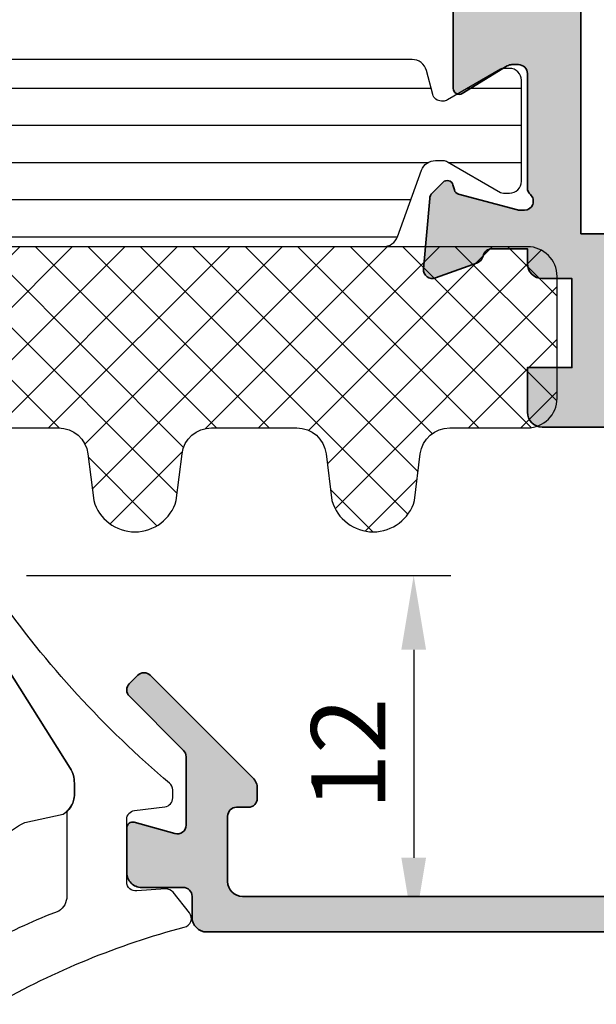
# Model space of a CAD drawing. Units: millimetres. Extents: x -3449 to 891, y -672 to 1261.
# Drawn here: x 654 to 673, y 1000 to 1034 of the extents above; entities that cross this region are included whole.
import ezdxf

# ---------------------------------------------------------------- set-up
doc = ezdxf.new("R2010")
doc.units = ezdxf.units.MM
doc.header["$LTSCALE"] = 0.07331263174811821
doc.layers.get('Defpoints').update_dxf_attribs({"color": 8})
for name, color, linetype in [('5', 6, 'Continuous'), ('E-DIM', 1, 'Continuous'), ('E-FORM', 3, 'Continuous'), ('E-GLASS', 4, 'Continuous'), ('E-Glass insulation pad', 60, 'Continuous'), ('E-Shading', 253, 'Continuous')]:
    doc.layers.add(name, color=color, linetype=linetype)
doc.layers.add('Defpoints @ 1', color=8, linetype='Continuous', plot=False)
doc.layers.add('E-DIES', color=3, linetype='Continuous', lineweight=35)
doc.layers.add('E-GASKET', color=31, linetype='Continuous', lineweight=30)
doc.styles.get("Standard").update_dxf_attribs({"font": 'arial.ttf'})
doc.dimstyles.new('주석', dxfattribs={"dimscale": 0, "dimtxt": 2.5, "dimasz": 2.5, "dimexe": 1.25, "dimexo": 0.625, "dimtad": 1, "dimtxsty": 'Standard', "dimcen": 2.5, "dimadec": 0, "dimazin": 0, "dimtfac": 1, "dimtmove": 0, "dimatfit": 3, "dimfxl": 0, "dimarcsym": 0})

# ---------------------------------------------------------------- blocks, each defined once
blk = doc.blocks.new('P02')
at = {"layer": 'E-Shading'}
h = blk.add_hatch(dxfattribs=at)
h.set_pattern_fill('ANSI31', color=256, scale=10, angle=45)
h.set_pattern_definition([(90, (0, 3.637978807091713e-12), (-1.25, 2.220446049250314e-16), [])])
edge = h.paths.add_edge_path()
edge.add_line((624.5438596687964, -1194.262684085021), (622.3018388871133, -1195.078712915427))
edge.add_arc((622.4728489590125, -1195.548559225739), 0.5000000000050363, 110.0000000286159, 180.0000017559055)
edge.add_line((621.9728489590088, -1195.548559241062), (621.9728489666486, -1195.797807187657))
edge.add_arc((622.272848966637, -1195.79780717846), 0.2999999999883584, 180.0000017564613, 210.0397017150656)
edge.add_line((622.0131453467257, -1195.947987169791), (623.0483188828002, -1197.738094574786))
edge.add_arc((622.8728490240828, -1197.834065032104), 0.1999999999902783, -9.338148743154306e-07, 28.675755065667317, ccw=False)
edge.add_line((623.0728490240726, -1197.834065035364), (623.0728490206602, -1198.042944035369))
edge.add_arc((622.6728490206624, -1198.042944028828), 0.3999999999978169, -90.0000009364204, -9.369414897264505e-07, ccw=False)
edge.add_line((622.672849014125, -1198.44294402883), (619.2728490141235, -1198.442943973299))
edge.add_arc((619.2728490206573, -1198.042943973298), 0.4000000000014549, 179.9999990641006, 269.9999990641006, ccw=False)
edge.add_line((618.8728490206558, -1198.042943966764), (618.8728490240719, -1197.834064966766))
edge.add_line((618.8728490240719, -1197.834064966766), (618.8728490240719, -1197.780512890407))
edge.add_line((618.8728490240719, -1197.780512890407), (618.8973785956769, -1197.738094335575))
edge.add_line((618.8973785956769, -1197.738094335575), (619.9325520905004, -1195.947986669678))
edge.add_arc((619.6728484584928, -1195.797806699229), 0.3000000000034454, -30.0396971060978, 2.501286162587099e-08)
edge.add_line((619.9728484584957, -1195.797806699098), (619.9728484584703, -1195.744743174633))
edge.add_arc((619.672848458471, -1195.744743174764), 0.2999999999992721, 2.501286162587099e-08, 74.99999776619167)
edge.add_line((619.7504941832995, -1195.454965429904), (618.9434395216849, -1195.238715751359))
edge.add_arc((619.0728490630681, -1194.755752843266), 0.499999999993988, 179.9999999991662, 254.9999977657074, ccw=False)
edge.add_line((618.5728490630681, -1194.755752843259), (618.5728490630681, -1166.830134687516))
edge.add_arc((619.0728490630681, -1166.830134687509), 0.4999999999999996, 105.00000223429251, 180.0000000008337, ccw=False)
edge.add_line((618.9434395216849, -1166.347171779416), (619.7504941832995, -1166.130922100863))
edge.add_arc((619.672848458471, -1165.841144355996), 0.300000000007261, -74.99999776655137, -2.640252229951475e-08)
edge.add_line((619.9728484584703, -1165.841144356134), (619.9728484584957, -1165.788080831677))
edge.add_arc((619.6728484584928, -1165.788080831546), 0.3000000000029101, -2.501292523696462e-08, 30.03969710609774)
edge.add_line((619.9325520905004, -1165.637900861097), (618.8973785956769, -1163.847793195193))
edge.add_line((618.8973785956769, -1163.847793195193), (618.8728490240719, -1163.80537464036))
edge.add_line((618.8728490240719, -1163.80537464036), (618.8728490240719, -1163.751822564001))
edge.add_line((618.8728490240719, -1163.751822564001), (618.8728490206558, -1163.542943564004))
edge.add_arc((619.2728490206573, -1163.542943557462), 0.4000000000014549, 90.00000093589932, 180.0000009369415, ccw=False)
edge.add_line((619.2728490141235, -1163.142943557468), (622.672849014125, -1163.142943501938))
edge.add_arc((622.6728490206588, -1163.54294350194), 0.4000000000014549, 9.358993224850565e-07, 90.00000093589932, ccw=False)
edge.add_line((623.0728490206602, -1163.542943495406), (623.0728490240726, -1163.751822495404))
edge.add_arc((622.8728490240719, -1163.751822498671), 0.2000000000007275, -28.675755064166992, 9.358993224850565e-07, ccw=False)
edge.add_line((623.0483188828002, -1163.847792955989), (622.0131453467257, -1165.637900360976))
edge.add_arc((622.2728489666515, -1165.788080352315), 0.3000000000017199, 149.9602982851227, 179.9999982435386)
edge.add_line((621.9728489666486, -1165.788080343118), (621.9728489590088, -1166.037328289713))
edge.add_arc((622.4728489590088, -1166.037328305036), 0.4999999999999998, 179.9999982440944, 249.9999999714906)
edge.add_line((622.3018388871133, -1166.507174615341), (624.5438596687673, -1167.32320344574))
edge.add_arc((624.372849596868, -1167.793049756052), 0.5000000000050363, 9.57160295911308e-07, 69.99999997138411, ccw=False)
edge.add_line((624.8728495968717, -1167.793049747699), (624.8728496110598, -1168.642943562074))
edge.add_arc((625.3728496110598, -1168.642943553721), 0.4999999999999996, 180.0000009571603, 270)
edge.add_line((625.3728496110598, -1169.142943553728), (629.2728501816746, -1169.142943553728))
edge.add_arc((629.2728501816746, -1169.642943553728), 0.4999999999999996, 0, 90, ccw=False)
edge.add_line((629.7728501816746, -1169.642943553728), (629.772850181671, -1170.842943553725))
edge.add_line((629.772850181671, -1170.842943553725), (628.9728501816753, -1171.442943553731))
edge.add_line((628.9728501816753, -1171.442943553731), (628.5728501816739, -1171.442943553731))
edge.add_line((628.5728501816739, -1171.442943553731), (628.5728501816739, -1170.842943553725))
edge.add_arc((628.0728501816739, -1170.842943553725), 0.4999999999999996, -2.544443745170813e-14, 89.99999999999997)
edge.add_line((628.0728501816739, -1170.342943553725), (627.3728511086847, -1170.342943553725))
edge.add_line((627.3728511086847, -1170.342943553725), (625.3132770748598, -1170.5900922976))
edge.add_arc((625.3728496518561, -1171.086530720844), 0.5000000000033633, 96.84276956781753, 180.0000009563265)
edge.add_line((624.8728496518597, -1171.08653072919), (624.8728497305456, -1175.799356476171))
edge.add_arc((625.3728497305492, -1175.799356467825), 0.5000000000036375, 180.0000009563265, 263.1572323291584)
edge.add_line((625.3132771699893, -1176.295794893042), (627.3728514184731, -1176.542943593471))
edge.add_line((627.3728514184731, -1176.542943593471), (628.0728504914623, -1176.54294357029))
edge.add_arc((628.0728504749022, -1176.04294357029), 0.4999999999999998, -89.9999981023547, 1.897645318204176e-06)
edge.add_line((628.5728504749022, -1176.04294355373), (628.572850425222, -1175.442943553731))
edge.add_line((628.572850425222, -1175.442943553731), (628.9728504252198, -1175.442943533853))
edge.add_line((628.9728504252198, -1175.442943533853), (629.7728504450934, -1176.042943513981))
edge.add_line((629.7728504450934, -1176.042943513981), (629.7728505277337, -1178.442943498099))
edge.add_line((629.7728505277337, -1178.442943498099), (629.2728505277337, -1178.94294351399))
edge.add_line((629.2728505277337, -1178.94294351399), (628.772850543628, -1178.94294351399))
edge.add_line((628.772850543628, -1178.94294351399), (628.7728505138184, -1178.242943547106))
edge.add_arc((628.2728505138184, -1178.242943563666), 0.4999999999999998, 1.897645318204176e-06, 90.00000189764529)
edge.add_line((628.2728504972583, -1177.742943563666), (625.3728497547854, -1177.742943659716))
edge.add_arc((625.3728497713455, -1178.242943659709), 0.4999999999927239, 90.00000189764529, 180.0000009571603)
edge.add_line((624.8728497713455, -1178.242943668061), (624.8728495969008, -1193.792837780318))
edge.add_arc((624.3728495968935, -1193.792837774708), 0.5000000000072755, -69.99999997099229, -6.428314804907131e-07, ccw=False)
at = {"layer": '5'}
blk.add_lwpolyline([(624.5438596687964, -1194.262684085021), (622.3018388871133, -1195.078712915427, 0.3152987971662061), (621.9728489590088, -1195.548559241062), (621.9728489666486, -1195.797807187657, 0.1318287277336566), (622.0131453467257, -1195.947987169791), (623.0483188828002, -1197.738094574786, -0.1257786476872974), (623.0728490240726, -1197.834065035364), (623.0728490206602, -1198.042944035369, -0.4142135623730948), (622.672849014125, -1198.44294402883), (619.2728490141235, -1198.442943973299, -0.414213562374427), (618.8728490206558, -1198.042943966764), (618.8728490240719, -1197.834064966766), (618.8728490240719, -1197.780512890407), (618.8973785956769, -1197.738094335575), (619.9325520905004, -1195.947986669678, 0.1318287151848909), (619.9728484584957, -1195.797806699098), (619.9728484584703, -1195.744743174633, 0.3394542478694914), (619.7504941832995, -1195.454965429904), (618.9434395216849, -1195.238715751359, -0.3394542479934045), (618.5728490630681, -1194.755752843259), (618.5728490630681, -1166.830134687516, -0.3394542479934045), (618.9434395216849, -1166.347171779416), (619.7504941832995, -1166.130922100863, 0.3394542478691781), (619.9728484584703, -1165.841144356134), (619.9728484584957, -1165.788080831677, 0.1318287151848875), (619.9325520905004, -1165.637900861097), (618.8973785956769, -1163.847793195193), (618.8728490240719, -1163.80537464036), (618.8728490240719, -1163.751822564001), (618.8728490206558, -1163.542943564004, -0.414213562374094), (619.2728490141235, -1163.142943557468), (622.672849014125, -1163.142943501938, -0.414213562372762), (623.0728490206602, -1163.542943495406), (623.0728490240726, -1163.751822495404, -0.1257786476878056), (623.0483188828002, -1163.847792955989), (622.0131453467257, -1165.637900360976, 0.1318287277336082), (621.9728489666486, -1165.788080343118), (621.9728489590088, -1166.037328289713, 0.3152987971660415), (622.3018388871133, -1166.507174615341), (624.5438596687673, -1167.32320344574, -0.3152987841528697), (624.8728495968717, -1167.793049747699), (624.8728496110598, -1168.642943562074, 0.4142135574828023), (625.3728496110598, -1169.142943553728), (629.2728501816746, -1169.142943553728, -0.414213562373095), (629.7728501816746, -1169.642943553728), (629.772850181671, -1170.842943553725), (628.9728501816753, -1171.442943553731), (628.5728501816739, -1171.442943553731), (628.5728501816739, -1170.842943553725, 0.414213562373095), (628.0728501816739, -1170.342943553725), (627.3728511086847, -1170.342943553725), (625.3132770748598, -1170.5900922976, 0.3796508396290716), (624.8728496518597, -1171.08653072919), (624.8728497305456, -1175.799356476171, 0.3796508395513303), (625.3132771699893, -1176.295794893042), (627.3728514184731, -1176.542943593471), (628.0728504914623, -1176.54294357029, 0.4142135623730951), (628.5728504749022, -1176.04294355373), (628.572850425222, -1175.442943553731), (628.9728504252198, -1175.442943533853), (629.7728504450934, -1176.042943513981), (629.7728505277337, -1178.442943498099), (629.2728505277337, -1178.94294351399), (628.772850543628, -1178.94294351399), (628.7728505138184, -1178.242943547106, 0.414213562373095), (628.2728504972583, -1177.742943563666), (625.3728497547854, -1177.742943659716, 0.4142135575625845), (624.8728497713455, -1178.242943668061), (624.8728495969008, -1193.792837780318, -0.3152987856584181)], format="xyb", close=True, dxfattribs=at)
blk = doc.blocks.new('EST A42')
at = {"layer": 'E-Shading'}
h = blk.add_hatch(color=256, dxfattribs=at)
h.dxf.hatch_style = 1
edge = h.paths.add_edge_path()
edge.add_line((97164.44744920013, -12435.85769891734), (97164.44744920013, -12435.35769639303))
edge.add_line((97164.44744920013, -12435.35769639303), (97167.64740874665, -12435.35769638232))
edge.add_arc((97167.64744920238, -12435.65769638033), 0.3000000007425326, 10.904283180648576, 90.00772647641259, ccw=False)
edge.add_arc((97168.23661594665, -12435.54419507073), 0.2999999991140955, 190.9042831821938, 250.0000000205087)
edge.add_line((97168.13400990405, -12435.82610285617), (97169.54484315953, -12436.33960416612))
edge.add_arc((97169.64744920243, -12436.05769637984), 0.3000000000049979, 250.0000000203214, 365.0000000318162)
edge.add_line((97169.94630761184, -12436.03154965685), (97169.73935000555, -12433.66601340723))
edge.add_arc((97169.44049159613, -12433.69216013021), 0.2999999999991478, 5.000000030431868, 44.9999999995087)
edge.add_line((97169.65262363049, -12433.48002809586), (97169.28887055856, -12433.11627502393))
edge.add_arc((97169.14744920233, -12433.25769638016), 0.1999999999964324, 44.99999999852611, 164.9999998536631)
edge.add_line((97168.95426403721, -12433.20593257065), (97168.90896457453, -12433.37499246522))
edge.add_arc((97168.7157794094, -12433.32322865572), 0.2000000000032937, 284.9999999834645, 344.9999998567555, ccw=False)
edge.add_line((97168.76754321836, -12433.51641382099), (97166.78559916417, -12434.04747412907))
edge.add_arc((97166.70795345058, -12433.75769638067), 0.3000000005100217, 269.9999998388057, 284.9999999864823, ccw=False)
edge.add_line((97166.70795344973, -12434.05769638117), (97166.54744920201, -12434.05769638071))
edge.add_arc((97166.54744920287, -12433.7576963807), 0.3000000000047294, 131.8103149172725, 269.9999998360265, ccw=False)
edge.add_arc((97166.1474492033, -12433.31048278601), 0.2999999991149375, 311.8103149157173, 360.0000000059059)
edge.add_line((97166.44744920242, -12433.31048278598), (97166.44744920195, -12429.45769638113))
edge.add_arc((97166.74744920223, -12429.45769638109), 0.3000000002793968, 90, 180.0000000076428, ccw=False)
edge.add_line((97166.74744920223, -12429.1576963808), (97166.96837501894, -12429.1576963808))
edge.add_arc((97166.96837501893, -12429.45769638081), 0.3000000000047294, 58.60448901898491, 89.99999999722081, ccw=False)
edge.add_line((97167.12465784576, -12429.20161889636), (97168.64326064933, -12430.12841470378))
edge.add_arc((97168.74744920056, -12429.95769638083), 0.1999999999941744, 238.6044890169942, 360.0038975704966)
edge.add_line((97168.94744920009, -12429.95768277574), (97168.94744920009, -12425.75769638336))
edge.add_arc((97168.74744920009, -12425.75769638337), 0.1999999999970896, 2.084408316074263e-09, 121.3955110051416)
edge.add_line((97168.6432606488, -12425.58697806044), (97167.12465784581, -12426.51377386836))
edge.add_arc((97166.96837501966, -12426.25769638524), 0.2999999985170426, 270, 301.39551100181006, ccw=False)
edge.add_line((97166.96837501966, -12426.55769638376), (97166.74744920009, -12426.55769638376))
edge.add_arc((97166.74744920008, -12426.25769638375), 0.3000000000029104, 180, 270.0000000027792, ccw=False)
edge.add_line((97166.44744920009, -12426.25769638375), (97166.44744920009, -12422.40490997953))
edge.add_arc((97166.14744920075, -12422.40490997954), 0.2999999993335223, 1.73700693389553e-09, 48.1896851404972)
edge.add_arc((97166.54744920004, -12421.9576963843), 0.2999999999894805, 90.00000016675273, 228.1896851367285, ccw=False)
edge.add_line((97166.54744919916, -12421.65769638431), (97166.7079534474, -12421.65769638385))
edge.add_arc((97166.70795344828, -12421.95769638787), 0.30000000401742, 75.00000000876929, 90.00000016675273, ccw=False)
edge.add_line((97166.7855991628, -12421.66791863609), (97168.7675432164, -12422.19897894438))
edge.add_arc((97168.71577940739, -12422.39216410965), 0.2000000000105288, 15.000000369179816, 75.00000000405072, ccw=False)
edge.add_line((97168.90896457233, -12422.34040029938), (97168.95426403594, -12422.50946019474))
edge.add_arc((97169.14744920086, -12422.45769638446), 0.1999999999915964, 195.0000003723444, 315.0000000386898)
edge.add_line((97169.2888705572, -12422.59911774061), (97169.65262363026, -12422.23536466709))
edge.add_arc((97169.44049159577, -12422.02323263288), 0.2999999999869312, 315.0000000383213, 355.0000000286439)
edge.add_line((97169.7393500052, -12422.04937935555), (97169.94630760892, -12419.68384310775))
edge.add_arc((97169.64744919949, -12419.65769638507), 0.2999999999874861, 355.0000000269135, 469.9999999805103)
edge.add_line((97169.54484315659, -12419.37578859881), (97168.13400990068, -12419.88928990892))
edge.add_arc((97168.23661594324, -12420.17119769431), 0.2999999990581011, 109.9999999774762, 169.0957167376851)
edge.add_arc((97167.64744919993, -12420.05769638404), 0.2999999999903161, 270.0000000583634, 349.095716742493, ccw=False)
edge.add_line((97167.64744920023, -12420.35769638404), (97166.44744920009, -12420.35769638441))
edge.add_line((97166.44744920009, -12420.35769638441), (97166.44744920009, -12419.85769891734))
edge.add_arc((97165.94744920009, -12419.85769891734), 0.5, 0, 90)
edge.add_line((97165.94744920009, -12419.35769891734), (97164.94744920013, -12419.35769891734))
edge.add_line((97164.94744920013, -12419.35769891734), (97164.94744920013, -12416.35769891734))
edge.add_line((97164.94744920013, -12416.35769891734), (97166.44744920013, -12416.35769891734))
edge.add_line((97166.44744920013, -12416.35769891734), (97166.44744920013, -12414.85769891734))
edge.add_arc((97165.94744920013, -12414.85769891734), 0.5, 0, 90)
edge.add_line((97165.94744920013, -12414.35769891734), (97161.44744920013, -12414.35769891734))
edge.add_arc((97161.44744920013, -12414.85769891734), 0.5, 90, 180)
edge.add_line((97160.94744920013, -12414.85769891734), (97160.94744920013, -12415.85769891734))
edge.add_arc((97161.44744920013, -12415.85769891734), 0.5, 180, 270)
edge.add_line((97161.44744920013, -12416.35769891734), (97162.44744920013, -12416.35769891734))
edge.add_arc((97162.44744920013, -12416.85769891734), 0.5, 0, 90, ccw=False)
edge.add_line((97162.94744920013, -12416.85769891734), (97162.94744920013, -12418.85769891734))
edge.add_arc((97162.44744920013, -12418.85769891734), 0.5, -90, 0, ccw=False)
edge.add_line((97162.44744920013, -12419.35769891734), (97154.44744920013, -12419.35769891734))
edge.add_arc((97153.94744920013, -12418.83269891734), 0.7249999999997366, 226.3971810272766, 313.60281897272347, ccw=False)
edge.add_line((97153.44744920013, -12419.35769891734), (97145.44744920013, -12419.35769891734))
edge.add_arc((97145.44744920013, -12418.85769891734), 0.5, 180, 270, ccw=False)
edge.add_line((97144.94744920013, -12418.85769891734), (97144.94744920013, -12416.85769891734))
edge.add_arc((97145.44744920013, -12416.85769891734), 0.5, 90, 180, ccw=False)
edge.add_line((97145.44744920013, -12416.35769891734), (97146.44744920013, -12416.35769891734))
edge.add_arc((97146.44744920013, -12415.85769891734), 0.5, 270, 360)
edge.add_line((97146.94744920013, -12415.85769891734), (97146.94744920013, -12414.85769891734))
edge.add_arc((97146.44744920013, -12414.85769891734), 0.5, 0, 90)
edge.add_line((97146.44744920013, -12414.35769891734), (97143.44744920013, -12414.35769891734))
edge.add_arc((97143.44744920013, -12414.85769891734), 0.5, 90, 180)
edge.add_line((97142.94744920013, -12414.85769891734), (97142.94744920013, -12435.85769891734))
edge.add_arc((97143.44744920013, -12435.85769891734), 0.5, 180, 270)
edge.add_line((97143.44744920013, -12436.35769891734), (97146.44744920013, -12436.35769891734))
edge.add_arc((97146.44744920013, -12435.85769891734), 0.5, 270, 360)
edge.add_line((97146.94744920013, -12435.85769891734), (97146.94744920013, -12434.85769891734))
edge.add_arc((97146.44744920013, -12434.85769891734), 0.5, 0, 90)
edge.add_line((97146.44744920013, -12434.35769891734), (97145.44744920013, -12434.35769891734))
edge.add_arc((97145.44744920013, -12433.85769891734), 0.5, 180, 270, ccw=False)
edge.add_line((97144.94744920013, -12433.85769891734), (97144.94744920013, -12431.85769891734))
edge.add_arc((97145.44744920013, -12431.85769891734), 0.5, 90, 180, ccw=False)
edge.add_line((97145.44744920013, -12431.35769891734), (97153.44744920013, -12431.35769891734))
edge.add_arc((97153.94744920013, -12431.88269891734), 0.7249999999997366, 46.397181027276474, 133.6028189727234, ccw=False)
edge.add_line((97154.44744920013, -12431.35769891734), (97162.44744920013, -12431.35769891734))
edge.add_arc((97162.44744920013, -12431.85769891734), 0.5, 0, 90, ccw=False)
edge.add_line((97162.94744920013, -12431.85769891734), (97162.94744920013, -12433.85769891734))
edge.add_arc((97162.44744920013, -12433.85769891734), 0.5, -90, 0, ccw=False)
edge.add_line((97162.44744920013, -12434.35769891734), (97161.44744920013, -12434.35769891734))
edge.add_arc((97161.44744920013, -12434.85769891734), 0.5, 90, 180)
edge.add_line((97160.94744920013, -12434.85769891734), (97160.94744920013, -12435.85769891734))
edge.add_arc((97161.44744920013, -12435.85769891734), 0.5, 180, 270)
edge.add_line((97161.44744920013, -12436.35769891734), (97163.94744920013, -12436.35769891734))
edge.add_arc((97163.94744920013, -12435.85769891734), 0.5, 270, 360)
h.paths.add_polyline_path([(97164.64744920013, -12420.85769891734), (97144.74744920013, -12420.85769891734), (97144.74744920015, -12429.55769891734), (97164.64744920014, -12429.55769891734)], flags=16)
at = {"layer": 'E-DIES'}
blk.add_lwpolyline([(97164.44744920013, -12435.85769891734), (97164.44744920013, -12435.35769639303), (97167.64740874665, -12435.35769638232, -0.3595463088926562), (97167.94203257532, -12435.60094572538, 0.2637246701620319), (97168.13400990405, -12435.82610285617), (97169.54484315953, -12436.33960416612, 0.5486187866887593), (97169.94630761184, -12436.03154965685), (97169.73935000555, -12433.66601340723, 0.1763269805692831), (97169.65262363049, -12433.48002809586), (97169.28887055856, -12433.11627502393, 0.5773502683446958), (97168.95426403721, -12433.20593257065), (97168.90896457453, -12433.37499246522, -0.2679491918382164), (97168.76754321836, -12433.51641382099), (97166.78559916417, -12434.04747412907, -0.06554346346262652), (97166.70795344973, -12434.05769638117), (97166.54744920201, -12434.05769638071, -0.688500256866128), (97166.34744920279, -12433.53408958303, 0.2134217652198181), (97166.44744920242, -12433.31048278598), (97166.44744920195, -12429.45769638113, -0.4142135624084951), (97166.74744920223, -12429.1576963808), (97166.96837501894, -12429.1576963808, -0.1378521474253106), (97167.12465784576, -12429.20161889636), (97168.64326064933, -12430.12841470378, 0.5855206028992542), (97168.94744920009, -12429.95768277574), (97168.94744920009, -12425.75769638336, 0.585497766513312), (97168.6432606488, -12425.58697806044), (97167.12465784581, -12426.51377386836, -0.1378521475295096), (97166.96837501966, -12426.55769638376), (97166.74744920009, -12426.55769638376, -0.4142135623730974), (97166.44744920009, -12426.25769638375), (97166.44744920009, -12422.40490997953, 0.2134217654370617), (97166.34744920017, -12422.18130318215, -0.6885002572164195), (97166.54744919916, -12421.65769638431), (97166.7079534474, -12421.65769638385, -0.06554346350721992), (97166.7855991628, -12421.66791863609), (97168.7675432164, -12422.19897894438, -0.2679491907333931), (97168.90896457233, -12422.34040029938), (97168.95426403594, -12422.50946019474, 0.57735026724238), (97169.2888705572, -12422.59911774061), (97169.65262363026, -12422.23536466709, 0.1763269806648858), (97169.7393500052, -12422.04937935555), (97169.94630760892, -12419.68384310775, 0.5486187863599443), (97169.54484315659, -12419.37578859881), (97168.13400990068, -12419.88928990892, 0.2637246698001126), (97167.94203257204, -12420.11444703925, -0.3595082373609129), (97167.64744920023, -12420.35769638404), (97166.44744920009, -12420.35769638441), (97166.44744920009, -12419.85769891734, 0.414213562373095), (97165.94744920009, -12419.35769891734), (97164.94744920013, -12419.35769891734), (97164.94744920013, -12416.35769891734), (97166.44744920013, -12416.35769891734), (97166.44744920013, -12414.85769891734, 0.414213562373095), (97165.94744920013, -12414.35769891734), (97161.44744920013, -12414.35769891734, 0.414213562373095), (97160.94744920013, -12414.85769891734), (97160.94744920013, -12415.85769891734, 0.414213562373095), (97161.44744920013, -12416.35769891734), (97162.44744920013, -12416.35769891734, -0.414213562373095), (97162.94744920013, -12416.85769891734), (97162.94744920013, -12418.85769891734, -0.414213562373095), (97162.44744920013, -12419.35769891734), (97154.44744920013, -12419.35769891734, -0.4000000000002759), (97153.44744920013, -12419.35769891734), (97145.44744920013, -12419.35769891734, -0.414213562373095), (97144.94744920013, -12418.85769891734), (97144.94744920013, -12416.85769891734, -0.414213562373095), (97145.44744920013, -12416.35769891734), (97146.44744920013, -12416.35769891734, 0.414213562373095), (97146.94744920013, -12415.85769891734), (97146.94744920013, -12414.85769891734, 0.414213562373095), (97146.44744920013, -12414.35769891734), (97143.44744920013, -12414.35769891734, 0.414213562373095), (97142.94744920013, -12414.85769891734), (97142.94744920013, -12435.85769891734, 0.4142135623730951), (97143.44744920013, -12436.35769891734), (97146.44744920013, -12436.35769891734, 0.4142135623730951), (97146.94744920013, -12435.85769891734), (97146.94744920013, -12434.85769891734, 0.414213562373095), (97146.44744920013, -12434.35769891734), (97145.44744920013, -12434.35769891734, -0.414213562373095), (97144.94744920013, -12433.85769891734), (97144.94744920013, -12431.85769891734, -0.414213562373095), (97145.44744920013, -12431.35769891734), (97153.44744920013, -12431.35769891734, -0.4000000000002759), (97154.44744920013, -12431.35769891734), (97162.44744920013, -12431.35769891734, -0.414213562373095), (97162.94744920013, -12431.85769891734), (97162.94744920013, -12433.85769891734, -0.414213562373095), (97162.44744920013, -12434.35769891734), (97161.44744920013, -12434.35769891734, 0.414213562373095), (97160.94744920013, -12434.85769891734), (97160.94744920013, -12435.85769891734, 0.4142135623730951), (97161.44744920013, -12436.35769891734), (97163.94744920013, -12436.35769891734, 0.4142135623730841)], format="xyb", close=True, dxfattribs=at)
blk.add_lwpolyline([(97164.64744920013, -12420.85769891734), (97144.74744920013, -12420.85769891734), (97144.74744920015, -12429.55769891734), (97164.64744920014, -12429.55769891734)], close=True, dxfattribs=at)
blk = doc.blocks.new('EWS 75 OW_Fix in')
at = {"layer": 'E-Shading', "rotation": 180}
blk.add_blockref('EST A42', (97670.76488900992, -17833.74302031048), dxfattribs=at)
blk = doc.blocks.new('G10')
at = {"layer": 'E-GASKET'}
blk.add_lwpolyline([(1853.439127160112, -658.9398780805313, 0.2525647939282759), (1853.168559496276, -658.4384059119257, -0.03666750315126879), (1850.845993006114, -657.3756162048048), (1849.618550159495, -656.6936616953353, -0.3845595065529866), (1851.028145837913, -655.3020948595913, 0.06335165777381914), (1857.396064588854, -657.9012498447883, -0.5580390622032121), (1857.569004197149, -658.3817049212848), (1857.018440236093, -659.0731121062672, -0.2462086467716241), (1856.763578294677, -659.1855549464162), (1855.79372808555, -659.1201756475093, 0.4515576509579687), (1855.456088225207, -659.4178050158771), (1855.456088225207, -661.5262957366758, 0.3785845113069547), (1855.719234114406, -661.8240234218501), (1856.742398290206, -661.9506754188733, -0.3785845113069547), (1857.005544179406, -662.2484031040403), (1857.005544179406, -662.5177925490825, -0.2178148089073733), (1856.901761468699, -662.7447259652654, 0.06387344049142828), (1851.085791499586, -669.092769155588, -0.3087227769980764), (1850.050436773569, -669.3946260781049, -0.08502700124582978), (1849.762811630538, -669.2417398696234), (1853.555730440169, -663.2518144401511, 0.1333554787880954), (1853.693071610639, -662.74602817716), (1853.693071610639, -662.4271873538564, 0.2332227891540468), (1853.440107643767, -661.8008142640356)], format="xyb", close=True, dxfattribs=at)
blk.add_lwpolyline([(1849.515454816678, -659.5788334876597, -0.07867481568994486), (1849.456787425998, -659.2081311191941), (1849.456953913704, -657.2546230480439, -0.1234735461564377), (1849.618550159491, -656.6936616953353), (1850.845993006114, -657.3756162048048), (1850.843144631936, -659.6171655887338, 0.002546784453194139), (1850.959984768956, -659.9811984901426), (1851.235134527163, -660.869013572792, 0.08395947994125565), (1852.018279419178, -661.424091949466), (1853.312657490586, -661.7087500057605, -0.2883116559512222), (1853.693071610639, -662.4271873538564), (1853.693071610639, -662.74602817716, -0.1333554787880954), (1853.555730440169, -663.2518144401511), (1849.762811630538, -669.2417398696234, -0.340688540707788), (1849.464701025586, -668.1022092098392), (1850.541274015744, -663.1810061685937, 0.1331164708003154), (1850.515486983054, -662.6584471730275), (1849.515454816678, -659.5788334876597)], format="xyb", dxfattribs=at)
blk = doc.blocks.new('A$C4F697601')
at = {"layer": 'E-Shading'}
h = blk.add_hatch(color=256, dxfattribs=at)
h.dxf.hatch_style = 1
edge = h.paths.add_edge_path()
edge.add_line((2.199944875366782, 20.99994295270881), (2.199944875366782, 20.29994295270444))
edge.add_arc((1.89994487536751, 20.29994295270808), 0.2999999999992724, 269.9999999993052, 359.9999999993052, ccw=False)
edge.add_line((1.899944875363872, 19.99994295270881), (0.4999448753696925, 19.99994295270881))
edge.add_arc((0.4999369201055401, 19.49995090797296), 0.4999920447991349, 89.99908837937404, 180.0009116206259)
edge.add_line((-5.512463030754589e-05, 19.49994295270881), (-5.512463030754589e-05, 17.99994295270881))
edge.add_arc((0.1999448753669137, 17.99994295270583), 0.1999999999972213, 179.9999999991481, 285.6122856871021)
edge.add_line((0.2537701436122006, 17.80732197644102), (1.61920697300593, 18.18887441710831))
edge.add_arc((1.699944875372476, 17.89994295270926), 0.2999999999972146, -1.1983161130046938e-09, 105.61228568675381, ccw=False)
edge.add_line((1.999944875369692, 17.89994295270299), (1.999944875369692, 15.59994295270735))
edge.add_arc((1.699944875367703, 15.59994295270997), 0.3000000000019891, 314.9650769017374, 359.9999999994996, ccw=False)
edge.add_line((1.911947570963093, 15.38768165840156), (0.0879421797762916, 13.56589845963026))
edge.add_arc((0.2999448753725743, 13.35363716532447), 0.3000000000007657, 134.9650769022116, 224.9650769022193)
edge.add_line((0.08768358106681262, 13.14163446972816), (0.3703538418667449, 12.85861941066105))
edge.add_arc((0.5826151361725351, 13.07062210625739), 0.3000000000008059, 224.9650769022193, 314.9650769022116)
edge.add_line((0.7946178317688464, 12.85836081195157), (4.253282701367425, 16.31281197752105))
edge.add_arc((3.899944875367839, 16.66658080135085), 0.4999999999960333, 314.965076903748, 360.0000000015108)
edge.add_line((4.399944875363872, 16.66658080136403), (4.399944875363872, 16.99994295270881))
edge.add_arc((4.099944875371875, 16.99994295271244), 0.2999999999919964, 359.9999999993052, 449.9999999993052)
edge.add_line((4.099944875375513, 17.29994295270444), (3.699944875366782, 17.29994295270444))
edge.add_arc((3.699944875366782, 17.59994295270735), 0.3000000000029104, 180, 270, ccw=False)
edge.add_line((3.399944875363872, 17.59994295270735), (3.399944875363872, 19.79994295270808))
edge.add_arc((3.899944875363872, 19.79994295270808), 0.5, 90, 180, ccw=False)
edge.add_line((3.899944875363872, 20.29994295270808), (18.99994498845626, 20.29994295270808))
edge.add_arc((18.99994498845626, 19.79994295270808), 0.5, 0, 90, ccw=False)
edge.add_line((19.49994498845626, 19.79994295270808), (19.49994498844535, 2.899942952708443))
edge.add_arc((18.99994498844512, 2.89994295270867), 0.5000000000002274, 270.00000000002603, 359.99999999997397, ccw=False)
edge.add_line((18.99994498844535, 2.399942952708443), (17.99994487536969, 2.399942952708443))
edge.add_arc((17.99994487537055, 1.199942952710501), 1.199999999997942, 90.00000000004071, 180.0000000000462)
edge.add_line((16.7999448753726, 1.199942952709534), (16.7999448753726, 0.9999429527088068))
edge.add_arc((17.2999448753726, 0.9999429527088068), 0.5, 180, 270)
edge.add_line((17.2999448753726, 0.4999429527088068), (18.7999448753726, 0.4999429527088068))
edge.add_line((18.7999448753726, 0.4999429527088068), (18.7999448753726, 0.8999429526920721))
edge.add_line((18.7999448753726, 0.8999429526920721), (20.19994498845699, 0.899942952717538))
edge.add_arc((20.19994498845159, 1.399942952715662), 0.4999999999981242, 270.0000000006188, 360.000000000215)
edge.add_line((20.69994498844972, 1.399942952717538), (20.69994498844972, 19.79994295270808))
edge.add_arc((21.19994498844972, 19.79994295270808), 0.5, 90, 180, ccw=False)
edge.add_line((21.19994498844972, 20.29994295270808), (34.99994487536242, 20.29994295270808))
edge.add_arc((34.99994487536242, 19.79994295270808), 0.5, 0, 90, ccw=False)
edge.add_line((35.49994487536242, 19.79994295270808), (35.49994487536242, 5.999942952708807))
edge.add_arc((34.99994487536242, 5.999942952708807), 0.5, -90, 0, ccw=False)
edge.add_line((34.99994487536242, 5.499942952708807), (32.49994487538424, 5.499942952737911))
edge.add_arc((32.49994487536262, 4.999942952766816), 0.4999999999710951, 89.99999999752151, 179.9999999999772)
edge.add_line((31.99994487539152, 4.999942952767015), (31.99994487537697, 1.299942952737183))
edge.add_arc((32.29994487537758, 1.299942952738525), 0.3000000000006153, 180.0000000002562, 270.0000000004383)
edge.add_line((32.29994487537988, 0.9999429527379107), (32.35943239158223, 0.9999429527379107))
edge.add_arc((32.359432391584, 1.299942952738689), 0.3000000000007785, 269.9999999996621, 320.1944289073865)
edge.add_line((32.58989877546264, 1.107887632837446), (33.20763199300563, 1.849167493890491))
edge.add_arc((32.82352135320838, 2.169259693723427), 0.4999999999993405, 320.1944289075681, 404.999999999833)
edge.add_line((33.17707474380222, 2.522813084315203), (33.14639148477363, 2.553496343340157))
edge.add_arc((33.49994487536708, 2.90704973392956), 0.4999999999973854, 179.9999999996538, 224.9999999996723, ccw=False)
edge.add_line((32.99994487536969, 2.907049733932581), (32.99994487536969, 4.199942952709534))
edge.add_arc((33.29994487536904, 4.199942952709463), 0.2999999999993435, 90.00000000001359, 179.9999999999864, ccw=False)
edge.add_line((33.29994487536896, 4.499942952708807), (36.49994487536605, 4.499942952708807))
edge.add_arc((36.49994487536608, 4.999942952708778), 0.4999999999999716, 269.9999999999968, 360.0000000000032)
edge.add_line((36.99994487536605, 4.999942952708807), (36.99994487536605, 7.301905062022342))
edge.add_line((36.99994487536605, 7.301905062022342), (36.99994487536605, 20.99994295270881))
edge.add_arc((36.49994487536605, 20.99994295270881), 0.5, 0, 90)
edge.add_line((36.49994487536605, 21.49994295270881), (2.699944875366782, 21.49994295270881))
edge.add_arc((2.699944875366782, 20.99994295270881), 0.5, 90, 180)
at = {"layer": 'E-DIES'}
blk.add_lwpolyline([(2.199944875366782, 20.99994295270881), (2.199944875366782, 20.29994295270444, -0.414213562373095), (1.899944875363872, 19.99994295270881), (0.4999448753696925, 19.99994295270881, 0.4142228827237948), (-5.512463030754589e-05, 19.49994295270881), (-5.512463030754589e-05, 17.99994295270881, 0.4964711287395397), (0.2537701436122006, 17.80732197644102), (1.61920697300593, 18.18887441710831, -0.4964711287395297), (1.999944875369692, 17.89994295270299), (1.999944875369692, 15.59994295270735, -0.199070782059689), (1.911947570963093, 15.38768165840156), (0.0879421797762916, 13.56589845963026, 0.4142135623731344), (0.08768358106681262, 13.14163446972816), (0.3703538418667449, 12.85861941066105, 0.4142135623730557), (0.7946178317688464, 12.85836081195157), (4.253282701367425, 16.31281197752105, 0.1990707820596919), (4.399944875363872, 16.66658080136403), (4.399944875363872, 16.99994295270881, 0.414213562373095), (4.099944875375513, 17.29994295270444), (3.699944875366782, 17.29994295270444, -0.414213562373095), (3.399944875363872, 17.59994295270735), (3.399944875363872, 19.79994295270808, -0.4142135623730951), (3.899944875363872, 20.29994295270808), (18.99994498845626, 20.29994295270808, -0.414213562373095), (19.49994498845626, 19.79994295270808), (19.49994498844535, 2.899942952708443, -0.4142135623728286), (18.99994498844535, 2.399942952708443), (17.99994487536969, 2.399942952708443, 0.4142135623731228), (16.7999448753726, 1.199942952709534), (16.7999448753726, 0.9999429527088068, 0.414213562373095), (17.2999448753726, 0.4999429527088068), (18.7999448753726, 0.4999429527088068), (18.7999448753726, 0.8999429526920721), (20.19994498845699, 0.899942952717538, 0.4142135623710306), (20.69994498844972, 1.399942952717538), (20.69994498844972, 19.79994295270808, -0.414213562373095), (21.19994498844972, 20.29994295270808), (34.99994487536242, 20.29994295270808, -0.414213562373095), (35.49994487536242, 19.79994295270808), (35.49994487536242, 5.999942952708807, -0.414213562373095), (34.99994487536242, 5.499942952708807), (32.49994487538424, 5.499942952737911, 0.4142135623856484), (31.99994487539152, 4.999942952767015), (31.99994487537697, 1.299942952737183, 0.4142135623740274), (32.29994487537988, 0.9999429527379107), (32.35943239158223, 0.9999429527379107, 0.2225848818877569), (32.58989877546264, 1.107887632837446), (33.20763199300563, 1.849167493890491, 0.3879024034927633), (33.17707474380222, 2.522813084315203), (33.14639148477363, 2.553496343340157, -0.1989123673797414), (32.99994487536969, 2.907049733932581), (32.99994487536969, 4.199942952709534, -0.4142135623729563), (33.29994487536896, 4.499942952708807), (36.49994487536605, 4.499942952708807, 0.4142135623731283), (36.99994487536605, 4.999942952708807), (36.99994487536605, 7.301905062022342), (36.99994487536605, 20.99994295270881, 0.414213562373095), (36.49994487536605, 21.49994295270881), (2.699944875366782, 21.49994295270881, 0.414213562373095)], format="xyb", close=True, dxfattribs=at)
blk = doc.blocks.new('EST I01')
at = {"layer": 'E-Shading'}
h = blk.add_hatch(dxfattribs=at)
h.set_pattern_fill('ANSI37', color=256, scale=10)
h.set_pattern_definition([(45, (842.2104702484212, 0), (-0.8838834764831843, 0.8838834764831844), []), (135, (842.2104702484212, 0), (-0.8838834764831844, -0.8838834764831843), [])])
edge = h.paths.add_edge_path()
edge.add_line((1326.895874085165, -284.9161890442058), (1329.539761691764, -284.9161890442058))
edge.add_arc((1329.539761691735, -283.9161890442048), 1.000000000001023, 270.0000000016675, 352.915711464327)
edge.add_line((1330.532127485911, -284.0395184022302), (1330.727529899914, -282.4672190344565))
edge.add_arc((1332.118191376735, -282.8617250478063), 1.445536003592963, 15.837699493263926, 164.1623005059141, ccw=False)
edge.add_line((1333.508852853562, -282.4672190344766), (1333.704255267365, -284.0395184022411))
edge.add_arc((1334.696621061537, -283.9161890442081), 0.9999999999977097, 187.0842885361366, 269.9999999998306)
edge.add_line((1334.696621061534, -284.9161890442058), (1337.567444400336, -284.9161890442058))
edge.add_arc((1337.567444400335, -283.9161890442067), 0.9999999999990905, 270.0000000000912, 352.915711464319)
edge.add_line((1338.559810194509, -284.039518402232), (1338.755212608316, -282.4672190344565))
edge.add_arc((1340.145874085137, -282.8617250478059), 1.445536003593276, 15.837699491815613, 164.1623005059363, ccw=False)
edge.add_line((1341.536535561974, -282.4672190345111), (1341.731937975956, -284.0395184022466))
edge.add_arc((1342.724303770127, -283.9161890442077), 0.9999999999979735, 187.0842885364695, 269.9999999998567)
edge.add_line((1342.724303770125, -284.9161890442058), (1345.595127108855, -284.9161890442058))
edge.add_arc((1345.595127108925, -283.9161890442043), 1.000000000001535, 269.9999999959614, 352.9157114634609)
edge.add_line((1346.5874929031, -284.0395184022448), (1346.782895316994, -282.4672190344893))
edge.add_arc((1348.17355679383, -282.8617250478064), 1.445536003598714, 15.837699494177286, 164.162300507323, ccw=False)
edge.add_line((1349.564218270656, -282.4672190344529), (1349.759620684554, -284.0395184022357))
edge.add_arc((1350.75198647873, -283.9161890442039), 1.000000000001843, 187.084288536035, 270.0000000002084)
edge.add_line((1350.751986478734, -284.9161890442058), (1353.622809817464, -284.9161890442058))
edge.add_arc((1353.622809817534, -283.9161890442043), 1.000000000001535, 269.9999999959614, 352.9157114634609)
edge.add_line((1354.615175611709, -284.0395184022448), (1354.810578025607, -282.4672190344893))
edge.add_arc((1356.201239502437, -282.8617250478058), 1.445536003593074, 15.83769949414068, 164.1623005072854, ccw=False)
edge.add_line((1357.591900979258, -282.4672190344547), (1357.787303393167, -284.0395184022357))
edge.add_arc((1358.779669187338, -283.916189044209), 0.9999999999966989, 187.0842885357762, 269.9999999998437)
edge.add_line((1358.779669187336, -284.9161890442058), (1361.395874085165, -284.9161890442058))
edge.add_arc((1361.395874085165, -285.9161890442058), 1, 0, 90, ccw=False)
edge.add_line((1362.395874085165, -285.9161890442058), (1362.395874085165, -290.0161890442043))
edge.add_arc((1361.395874085165, -290.0161890442044), 1, -90, 3.183231456205249e-12, ccw=False)
edge.add_line((1361.395874085165, -291.0161890442043), (1342.696493088535, -291.0161890442043))
edge.add_line((1342.696493088535, -291.0161890442043), (1342.696493088535, -286.0780204299474))
edge.add_line((1342.696493088535, -286.0780204299474), (1337.196080468179, -286.0780204299474))
edge.add_line((1337.196080468179, -286.0780204299474), (1337.196080468179, -291.0161890442043))
edge.add_line((1337.196080468179, -291.0161890442043), (1334.195667847782, -291.0161890442043))
edge.add_line((1334.195667847782, -291.0161890442043), (1334.195667847782, -286.0780204299474))
edge.add_line((1334.195667847782, -286.0780204299474), (1328.695255227429, -286.0780204299474))
edge.add_line((1328.695255227429, -286.0780204299474), (1328.695255227429, -291.0161890442043))
edge.add_line((1328.695255227429, -291.0161890442043), (1326.895874085165, -291.0161890442043))
edge.add_arc((1326.895874085165, -290.0161890442044), 0.9999999999999432, 179.9999999999967, 270, ccw=False)
edge.add_line((1325.895874085165, -290.0161890442043), (1325.895874085165, -285.9161890442058))
edge.add_arc((1326.895874085165, -285.9161890442058), 1, 90, 180, ccw=False)
at = {"layer": '5'}
blk.add_lwpolyline([(1326.895874085165, -284.9161890442058), (1329.539761691764, -284.9161890442058, 0.3784455984465913), (1330.532127485911, -284.0395184022302), (1330.727529899914, -282.4672190344565, -0.7557770224954591), (1333.508852853562, -282.4672190344766), (1333.704255267365, -284.0395184022411, 0.3784455984517657), (1334.696621061534, -284.9161890442058), (1337.567444400336, -284.9161890442058, 0.3784455984543854), (1338.559810194509, -284.039518402232), (1338.755212608316, -282.4672190344565, -0.7557770225055309), (1341.536535561974, -282.4672190345111), (1341.731937975956, -284.0395184022466, 0.3784455984501939), (1342.724303770125, -284.9161890442058), (1345.595127108855, -284.9161890442058, 0.3784455984707331), (1346.5874929031, -284.0395184022448), (1346.782895316994, -282.4672190344893, -0.7557770224988665), (1349.564218270656, -282.4672190344529), (1349.759620684554, -284.0395184022357, 0.3784455984541233), (1350.751986478734, -284.9161890442058), (1353.622809817464, -284.9161890442058, 0.3784455984707331), (1354.615175611709, -284.0395184022448), (1354.810578025607, -282.4672190344893, -0.755777022498845), (1357.591900979258, -282.4672190344547), (1357.787303393167, -284.0395184022357, 0.3784455984535995), (1358.779669187336, -284.9161890442058), (1361.395874085165, -284.9161890442058, -0.4142135623730951), (1362.395874085165, -285.9161890442058), (1362.395874085165, -290.0161890442043, -0.4142135623731283), (1361.395874085165, -291.0161890442043), (1342.696493088535, -291.0161890442043), (1342.696493088535, -286.0780204299474), (1337.196080468179, -286.0780204299474), (1337.196080468179, -291.0161890442043), (1334.195667847782, -291.0161890442043), (1334.195667847782, -286.0780204299474), (1328.695255227429, -286.0780204299474), (1328.695255227429, -291.0161890442043), (1326.895874085165, -291.0161890442043, -0.4142135623731283), (1325.895874085165, -290.0161890442043), (1325.895874085165, -285.9161890442058, -0.4142135623730951)], format="xyb", close=True, dxfattribs=at)
blk = doc.blocks.new('*D29')
at = {"layer": 'Defpoints', "color": 0, "lineweight": -2, "transparency": 16777216}
for p, q in [((17.00000000000001, 32.8249999999316), (17.00000000000001, 47.11881679812358)), ((29.00000000000002, 44.81583829170267), (29.00000000000002, 47.11881679812358)), ((19.50000000000001, 45.86881679812358), (26.50000000000002, 45.86881679812358))]:
    blk.add_line(p, q, dxfattribs=at)
at = {"layer": 'Defpoints', "color": 0, "transparency": 16777216}
for p in [(29.00000000000001, 45.8688167981236), (29.00000000000001, 44.19083829170269), (17.00000000000001, 32.19999999993162)]:
    blk.add_point(p, dxfattribs=at)
for points in [[(19.50000000000001, 45.45215013145692), (19.50000000000001, 46.28548346479025), (17.00000000000001, 45.86881679812358)], [(26.50000000000002, 45.45215013145692), (26.50000000000002, 46.28548346479025), (29.00000000000002, 45.86881679812358)]]:
    blk.add_solid(points, dxfattribs=at)
at = {"layer": 'Defpoints', "color": 0, "transparency": 16777216, "insert": (23.00000000000002, 43.98870083632277), "char_height": 2.5, "attachment_point": 5, "rotation": 180}
blk.add_mtext('12', dxfattribs=at)
blk = doc.blocks.new('EWS75 OW FIX')
at = {"layer": 'E-DIM', "xscale": -1, "rotation": 270}
blk.add_blockref('A$C4F697601', (7.500057047291193, 36.20005512460921), dxfattribs=at)
at = {"layer": 'E-GLASS', "xscale": -1}
for name, p, rotation in [('P02', (-618.9464517362358, -1148.942943516682), 180), ('G10', (686.7370463986299, -1819.256088225229), 270)]:
    blk.add_blockref(name, p, dxfattribs=dict(at, rotation=rotation))
at = {"layer": 'E-Glass insulation pad', "xscale": -1, "rotation": 270}
blk.add_blockref('EST I01', (296.9444664343609, -1311.695869532814), dxfattribs=at)
at = {"layer": 'E-Shading', "rotation": 90}
blk.add_blockref('EWS 75 OW_Fix in', (-5407.385321393114, -454.6174398098156), dxfattribs=at)
at = {"layer": 'Defpoints @ 1'}
dim = blk.add_linear_dim(base=(29.00000000000001, 45.8688167981236), p1=(17, 32.19999999993161), p2=(29, 44.19083829170268), angle=180, dimstyle='주석', override={"dimscale": 1, "dimtix": 0, "dimtofl": 1, "dimtmove": 0, "dimatfit": 3}, dxfattribs=at)
dim.commit()
dim.dimension.update_dxf_attribs({"geometry": '*D29', "text_midpoint": (23.00000000000001, 43.98870083632277)})

msp = doc.modelspace()

# ---------------------------------------------------------------- block references
at = {"layer": 'E-FORM', "rotation": 270}
msp.add_blockref('EWS75 OW FIX', (621.0790782735421, 1031.853246040653), dxfattribs=at)

doc.saveas('drawing.dxf')
